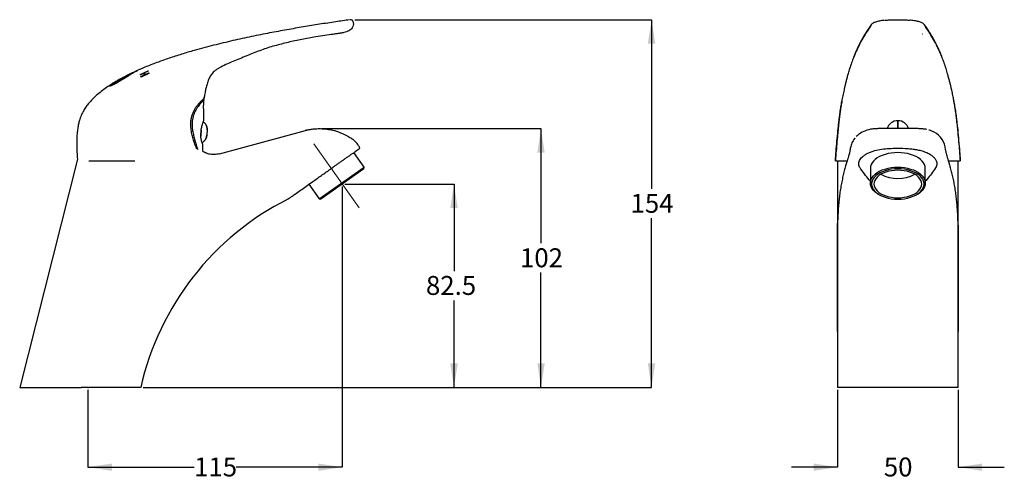
# Model space of a CAD drawing. Units: millimetres. Extents: x 254 to 1285, y 245 to 730.
import ezdxf

# ---------------------------------------------------------------- set-up
doc = ezdxf.new("R2010")
doc.units = ezdxf.units.MM
doc.header["$LTSCALE"] = 5
doc.header["$PDSIZE"] = -1
doc.linetypes.add('CENTERX2', pattern=[20.32, 12.7, -2.54, 2.54, -2.54])
doc.layers.add('DIMENSIONS', color=7, linetype='Continuous')
doc.styles.add('SLDTEXTSTYLE0', font='TXT', dxfattribs={"width": 0.7})
doc.dimstyles.new('SLDDIMSTYLE0', dxfattribs={"dimtxt": 25.188333, "dimasz": 13.433778, "dimexe": 0, "dimexo": 0.0625, "dimgap": 6.297083, "dimtad": 0, "dimtih": 1, "dimtoh": 1, "dimdec": 0, "dimlfac": 0.4, "dimrnd": 1e-09, "dimzin": 12, "dimdsep": 46, "dimtxsty": 'SLDTEXTSTYLE0', "dimsah": 1, "dimcen": 0.09, "dimadec": 0, "dimazin": 3, "dimtfac": 1, "dimtdec": 0, "dimtmove": 0, "dimatfit": 0, "dimfxl": 0, "dimfrac": 2, "dimtolj": 1, "dimtzin": 12, "dimarcsym": 0})
doc.dimstyles.new('SLDDIMSTYLE1', dxfattribs={"dimtxt": 25.188333, "dimasz": 13.433778, "dimexe": 0, "dimexo": 0.0625, "dimgap": 6.297083, "dimtad": 0, "dimtih": 1, "dimtoh": 1, "dimdec": 1, "dimlfac": 0.4, "dimrnd": 1e-09, "dimzin": 12, "dimdsep": 46, "dimtxsty": 'SLDTEXTSTYLE0', "dimsah": 1, "dimcen": 0.09, "dimadec": 0, "dimazin": 3, "dimtfac": 1, "dimtdec": 1, "dimtofl": 0, "dimtmove": 0, "dimatfit": 3, "dimfxl": 0, "dimfrac": 2, "dimtolj": 1, "dimtzin": 12, "dimarcsym": 0})
doc.dimstyles.new('SLDDIMSTYLE2', dxfattribs={"dimtxt": 25.188333, "dimasz": 13.433778, "dimexe": 0, "dimexo": 0.0625, "dimgap": 6.297083, "dimtad": 0, "dimtih": 1, "dimtoh": 1, "dimdec": 0, "dimlfac": 0.4, "dimrnd": 1e-09, "dimzin": 12, "dimdsep": 46, "dimtxsty": 'SLDTEXTSTYLE0', "dimsah": 1, "dimcen": 0.09, "dimadec": 0, "dimazin": 3, "dimtfac": 1, "dimtdec": 0, "dimtofl": 0, "dimtmove": 0, "dimatfit": 3, "dimfxl": 0, "dimfrac": 2, "dimtolj": 1, "dimtzin": 12, "dimarcsym": 0})

# ---------------------------------------------------------------- blocks, each defined once
blk = doc.blocks.new('_D')
at = {"layer": 'DIMENSIONS', "color": 7}
for p, q in [((1110.8, 342.3), (1110.8, 261.2)), ((1237, 342.3), (1237, 261.2)), ((1110.8, 261.2), (1062.4, 261.2)), ((1237, 261.2), (1285.4, 261.2))]:
    blk.add_line(p, q, dxfattribs=at)
for points in [[(1110.8, 261.2), (1085.6, 265), (1085.6, 257.3)], [(1237, 261.2), (1262.2, 257.3), (1262.2, 265)]]:
    blk.add_solid(points, dxfattribs=at)
at = {"layer": 'DIMENSIONS', "color": 7, "insert": (1159.2, 271.3), "char_height": 19.84, "attachment_point": 1, "style": 'SLDTEXTSTYLE0'}
blk.add_mtext('50', dxfattribs=at)
blk = doc.blocks.new('_D_1')
at = {"layer": 'DIMENSIONS', "color": 7}
for p, q in [((594.5, 558), (709, 558)), ((709, 558), (709, 466.8)), ((709, 344.8), (709, 436)), ((383.4, 344.8), (709, 344.8))]:
    blk.add_line(p, q, dxfattribs=at)
for points in [[(709, 558), (705.1, 532.8), (712.9, 532.8)], [(709, 344.8), (712.9, 370), (705.1, 370)]]:
    blk.add_solid(points, dxfattribs=at)
at = {"layer": 'DIMENSIONS', "color": 7, "insert": (679.6, 461.6), "char_height": 19.84, "attachment_point": 1, "style": 'SLDTEXTSTYLE0'}
blk.add_mtext('82.5', dxfattribs=at)
blk = doc.blocks.new('_D_2')
at = {"layer": 'DIMENSIONS', "color": 7}
for p, q in [((570.6, 616.1), (800.1, 616.1)), ((800.1, 616.1), (800.1, 495.9)), ((800.1, 344.8), (800.1, 465.1)), ((383.4, 344.8), (800.1, 344.8))]:
    blk.add_line(p, q, dxfattribs=at)
for points in [[(800.1, 616.1), (796.3, 590.9), (804, 590.9)], [(800.1, 344.8), (804, 370), (796.3, 370)]]:
    blk.add_solid(points, dxfattribs=at)
at = {"layer": 'DIMENSIONS', "color": 7, "insert": (778.1, 490.6), "char_height": 19.84, "attachment_point": 1, "style": 'SLDTEXTSTYLE0'}
blk.add_mtext('102', dxfattribs=at)
blk = doc.blocks.new('_D_3')
at = {"layer": 'DIMENSIONS', "color": 7}
for p, q in [((605.2, 730.3), (915.9, 730.3)), ((915.9, 730.3), (915.9, 553)), ((915.9, 344.8), (915.9, 522.2)), ((383.4, 344.8), (915.9, 344.8))]:
    blk.add_line(p, q, dxfattribs=at)
for points in [[(915.9, 730.3), (912, 705.1), (919.8, 705.1)], [(915.9, 344.8), (919.8, 370), (912, 370)]]:
    blk.add_solid(points, dxfattribs=at)
at = {"layer": 'DIMENSIONS', "color": 7, "insert": (893.9, 547.7), "char_height": 19.84, "attachment_point": 1, "style": 'SLDTEXTSTYLE0'}
blk.add_mtext('154', dxfattribs=at)
blk = doc.blocks.new('_D_4')
at = {"layer": 'DIMENSIONS', "color": 7}
for p, q in [((592, 555.5), (592, 261.2)), ((325.4, 342.3), (325.4, 261.2)), ((325.4, 261.2), (436.7, 261.2)), ((592, 261.2), (480.8, 261.2))]:
    blk.add_line(p, q, dxfattribs=at)
for points in [[(325.4, 261.2), (350.6, 257.3), (350.6, 265)], [(592, 261.2), (566.8, 265), (566.8, 257.3)]]:
    blk.add_solid(points, dxfattribs=at)
at = {"layer": 'DIMENSIONS', "color": 7, "insert": (436.7, 271.3), "char_height": 19.84, "attachment_point": 1, "style": 'SLDTEXTSTYLE0'}
blk.add_mtext('115', dxfattribs=at)

msp = doc.modelspace()

# ---------------------------------------------------------------- linework, layer by layer
at = {"color": 7, "linetype": 'Continuous', "lineweight": 25}
for p, q in [((576.83, 725.89), (576.83, 725.89)), ((603.23, 728.16), (603.09, 728.57)), ((1199.57, 715), (1199.43, 715)), ((361.83, 669.27), (364.94, 670.82)), ((364.94, 670.79), (361.83, 669.24)), ((364.63, 670.4), (363.44, 669.82)), ((365.74, 670.94), (364.63, 670.4)), ((364.94, 670.82), (365.16, 670.92)), ((365.16, 670.9), (364.94, 670.79)), ((364.94, 670.82), (364.94, 670.79)), ((365.1, 671.04), (365.52, 671.27)), ((365.16, 670.92), (365.21, 670.97)), ((365.21, 670.94), (365.16, 670.9)), ((365.16, 670.92), (365.16, 670.9)), ((365.21, 670.97), (365.31, 671.05)), ((365.31, 671.02), (365.21, 670.94)), ((365.21, 670.97), (365.21, 670.94)), ((365.31, 671.05), (365.42, 671.13)), ((365.42, 671.11), (365.31, 671.02)), ((365.31, 671.05), (365.31, 671.02)), ((365.35, 670.31), (366.08, 670.66)), ((366.08, 670.64), (365.35, 670.28)), ((365.42, 671.13), (365.5, 671.2)), ((365.5, 671.18), (365.42, 671.11)), ((365.42, 671.13), (365.42, 671.11)), ((365.5, 671.2), (365.56, 671.25)), ((365.56, 671.23), (365.5, 671.18)), ((365.5, 671.2), (365.5, 671.18)), ((365.52, 671.27), (365.76, 671.39)), ((365.55, 671.38), (365.8, 671.51)), ((365.59, 671.4), (365.56, 671.38)), ((365.56, 671.36), (365.59, 671.37)), ((365.56, 671.25), (365.6, 671.3)), ((365.6, 671.27), (365.56, 671.23)), ((365.56, 671.25), (365.56, 671.23)), ((365.63, 671.41), (365.59, 671.4)), ((365.59, 671.37), (365.63, 671.39)), ((365.6, 671.3), (365.66, 671.35)), ((365.66, 671.32), (365.6, 671.27)), ((365.6, 671.3), (365.6, 671.27)), ((365.67, 671.43), (365.63, 671.41)), ((365.63, 671.39), (365.67, 671.4)), ((365.66, 671.35), (365.67, 671.37)), ((365.67, 671.35), (365.66, 671.32)), ((365.66, 671.35), (365.66, 671.32)), ((365.67, 671.42), (365.67, 671.43)), ((365.71, 671.43), (365.67, 671.42)), ((365.67, 671.37), (365.7, 671.4)), ((365.67, 671.4), (365.67, 671.4)), ((365.7, 671.38), (365.67, 671.35)), ((365.67, 671.37), (365.67, 671.35)), ((365.69, 671.41), (365.71, 671.43)), ((365.7, 671.4), (365.69, 671.41)), ((365.71, 671.41), (365.69, 671.39)), ((365.7, 671.4), (365.7, 671.38)), ((365.71, 671.43), (365.71, 671.41)), ((366.86, 671.49), (365.74, 670.94)), ((365.8, 671.51), (366.9, 672.06)), ((366.9, 672.03), (365.8, 671.48)), ((365.8, 671.51), (365.8, 671.48)), ((366.08, 670.66), (366.78, 671)), ((366.78, 670.97), (366.08, 670.64)), ((366.08, 670.66), (366.08, 670.64)), ((366.78, 671), (367.49, 671.34)), ((367.49, 671.32), (366.78, 670.97)), ((366.78, 671), (366.78, 670.97)), ((367.93, 672), (366.86, 671.49)), ((366.9, 672.06), (367.95, 672.57)), ((367.95, 672.55), (366.9, 672.03)), ((366.9, 672.06), (366.9, 672.03)), ((367.49, 671.34), (368.18, 671.68)), ((368.18, 671.66), (367.49, 671.32)), ((367.49, 671.34), (367.49, 671.32)), ((368.93, 672.48), (367.93, 672)), ((367.95, 672.57), (368.94, 673.05)), ((368.94, 673.02), (367.95, 672.55)), ((367.95, 672.57), (367.95, 672.55)), ((368.18, 671.68), (368.85, 672.01)), ((368.85, 671.99), (368.18, 671.66)), ((368.18, 671.68), (368.18, 671.66)), ((368.85, 672.01), (369.53, 672.34)), ((369.53, 672.31), (368.85, 671.99)), ((368.85, 672.01), (368.85, 671.99)), ((368.86, 673.01), (369.92, 673.54)), ((369.84, 672.93), (368.93, 672.48)), ((368.94, 673.05), (369.84, 673.47)), ((369.84, 673.44), (368.94, 673.02)), ((368.94, 673.05), (368.94, 673.02)), ((369.53, 672.34), (369.83, 672.49)), ((369.83, 672.46), (369.53, 672.31)), ((369.53, 672.34), (369.53, 672.31)), ((369.84, 673.47), (370.68, 673.85)), ((370.68, 673.82), (369.84, 673.44)), ((369.84, 673.47), (369.84, 673.44)), ((370.69, 673.34), (369.84, 672.93)), ((369.92, 673.54), (370.95, 674.05)), ((371.88, 674.46), (370.52, 673.78)), ((370.68, 673.85), (371.43, 674.18)), ((370.68, 673.85), (370.68, 673.82)), ((371.45, 673.71), (370.69, 673.34)), ((370.95, 674.05), (371.92, 674.52)), ((371.43, 674.18), (372.08, 674.45)), ((372.08, 674.42), (371.43, 674.15)), ((371.43, 674.18), (371.43, 674.15)), ((372.1, 674.04), (371.45, 673.71)), ((371.92, 674.52), (372.87, 674.96)), ((372.08, 674.45), (372.63, 674.66)), ((372.63, 674.64), (372.08, 674.42)), ((372.08, 674.45), (372.08, 674.42)), ((372.6, 674.3), (372.1, 674.04)), ((373.1, 674.57), (372.6, 674.3)), ((372.63, 674.66), (373.06, 674.82)), ((373.06, 674.8), (372.63, 674.64)), ((372.63, 674.66), (372.63, 674.64)), ((372.87, 674.96), (373.73, 675.35)), ((373.06, 674.82), (373.39, 674.93)), ((373.39, 674.9), (373.06, 674.8)), ((373.06, 674.82), (373.06, 674.8)), ((373.41, 674.75), (373.1, 674.57)), ((373.39, 674.93), (373.59, 674.98)), ((373.59, 674.95), (373.39, 674.9)), ((373.39, 674.93), (373.39, 674.9)), ((373.6, 674.89), (373.41, 674.75)), ((373.59, 674.98), (373.66, 674.96)), ((373.59, 674.98), (373.59, 674.95)), ((373.66, 674.93), (373.59, 674.95)), ((373.66, 674.96), (373.6, 674.89)), ((373.73, 675.35), (374.54, 675.7)), ((373.87, 675.42), (373.92, 675.44)), ((373.92, 675.44), (374.01, 675.49)), ((374.01, 675.49), (374.08, 675.52)), ((374.08, 675.52), (374.17, 675.57)), ((374.17, 675.57), (374.23, 675.6)), ((374.17, 675.57), (374.17, 675.54)), ((374.23, 675.6), (374.33, 675.64)), ((374.23, 675.6), (374.23, 675.57)), ((374.33, 675.64), (374.33, 675.62)), ((374.35, 675.65), (374.35, 675.62)), ((374.6, 675.76), (374.39, 675.67)), ((374.39, 675.67), (374.39, 675.64)), ((374.54, 675.7), (375.25, 676)), ((374.9, 675.9), (374.6, 675.76)), ((374.6, 675.76), (374.6, 675.74)), ((375.25, 676.05), (374.9, 675.9)), ((374.9, 675.9), (374.9, 675.87)), ((375.25, 676), (375.88, 676.25)), ((375.63, 676.22), (375.25, 676.05)), ((375.25, 676.05), (375.25, 676.03)), ((376.02, 676.38), (375.63, 676.22)), ((376.02, 676.35), (375.63, 676.19)), ((375.63, 676.22), (375.63, 676.19)), ((375.88, 676.25), (376.43, 676.45)), ((376.37, 676.52), (376.02, 676.38)), ((376.37, 676.5), (376.02, 676.35)), ((376.02, 676.38), (376.02, 676.35)), ((376.65, 676.64), (376.37, 676.52)), ((376.37, 676.52), (376.37, 676.5)), ((376.43, 676.45), (376.76, 676.56)), ((377.38, 676.96), (376.65, 676.64)), ((376.86, 676.72), (376.65, 676.64)), ((376.65, 676.64), (376.65, 676.62)), ((376.76, 676.56), (377.22, 676.81)), ((377.1, 676.81), (376.86, 676.72)), ((376.86, 676.72), (376.86, 676.7)), ((377.33, 676.9), (377.1, 676.81)), ((377.1, 676.81), (377.1, 676.79)), ((377.22, 676.81), (377.48, 676.95)), ((377.3, 676.99), (377.29, 676.98)), ((377.29, 676.98), (377.3, 676.98)), ((377.33, 677.01), (377.3, 676.99)), ((377.3, 676.98), (377.3, 676.95)), ((377.4, 677.04), (377.33, 677.01)), ((377.48, 676.95), (377.33, 676.9)), ((377.33, 676.9), (377.33, 676.88)), ((377.34, 676.98), (377.34, 676.95)), ((377.44, 677.05), (377.4, 677.04)), ((377.54, 677.09), (377.44, 677.05)), ((377.98, 677.21), (377.54, 677.09)), ((380.35, 672.98), (388.6, 676.67)), ((380.47, 672.58), (380.35, 672.98)), ((380.35, 672.98), (380.43, 672.74)), ((388.68, 676.43), (380.43, 672.74)), ((380.43, 672.74), (380.54, 672.34)), ((383.99, 674.2), (380.47, 672.58)), ((381.02, 670.73), (384.53, 672.38)), ((381.18, 670.19), (381.02, 670.73)), ((381.02, 670.73), (381.1, 670.49)), ((384.61, 672.14), (381.1, 670.49)), ((381.1, 670.49), (381.26, 669.95)), ((389.4, 673.98), (381.18, 670.19)), ((384.53, 672.38), (383.99, 674.2)), ((383.99, 674.2), (384.07, 673.96)), ((384.07, 673.96), (384.61, 672.14)), ((384.53, 672.38), (384.61, 672.14)), ((388.71, 676.28), (384.95, 674.63)), ((384.95, 674.63), (385.49, 672.82)), ((385.49, 672.82), (389.24, 674.5)), ((385.49, 672.82), (385.57, 672.58)), ((389.32, 674.26), (385.57, 672.58)), ((388.6, 676.67), (388.71, 676.28)), ((389.24, 674.5), (389.4, 673.98)), ((347.68, 660.98), (347.36, 660.56)), ((347.68, 661.01), (348.07, 661.25)), ((347.68, 661.01), (347.68, 660.98)), ((350.46, 662.78), (348.07, 661.24)), ((348.07, 661.25), (348.82, 661.7)), ((348.82, 661.68), (348.07, 661.22)), ((348.07, 661.25), (348.07, 661.22)), ((348.82, 661.7), (349.66, 662.19)), ((349.66, 662.17), (348.82, 661.68)), ((348.82, 661.7), (348.82, 661.68)), ((349.66, 662.19), (350.63, 662.75)), ((350.63, 662.73), (349.66, 662.17)), ((349.66, 662.19), (349.66, 662.17)), ((349.77, 662.37), (349.7, 662.31)), ((349.92, 662.48), (349.77, 662.37)), ((350.21, 662.67), (349.92, 662.48)), ((350.59, 662.91), (350.21, 662.67)), ((351.09, 663.22), (350.59, 662.91)), ((350.63, 662.75), (351.7, 663.35)), ((351.7, 663.33), (350.63, 662.73)), ((350.63, 662.75), (350.63, 662.73)), ((351.67, 663.57), (351.09, 663.22)), ((352.32, 663.95), (351.67, 663.57)), ((351.7, 663.35), (352.88, 664)), ((352.88, 663.97), (351.7, 663.33)), ((351.7, 663.35), (351.7, 663.33)), ((353.07, 664.38), (352.32, 663.95)), ((352.88, 664), (354.14, 664.68)), ((354.14, 664.65), (352.88, 663.97)), ((352.88, 664), (352.88, 663.97)), ((353.89, 664.85), (353.07, 664.38)), ((354.76, 665.33), (353.89, 664.85)), ((354.14, 664.68), (355.56, 665.42)), ((355.56, 665.4), (354.14, 664.65)), ((354.14, 664.68), (354.14, 664.65)), ((354.42, 665.16), (354.88, 665.43)), ((355.69, 665.83), (354.76, 665.33)), ((354.88, 665.43), (355.35, 665.71)), ((355.35, 665.71), (355.82, 665.99)), ((355.35, 665.71), (355.35, 665.69)), ((355.56, 665.42), (357.02, 666.18)), ((357.02, 666.15), (355.56, 665.4)), ((355.56, 665.42), (355.56, 665.4)), ((356.67, 666.36), (355.69, 665.83)), ((355.82, 665.99), (356.3, 666.27)), ((355.82, 665.99), (355.82, 665.96)), ((356.3, 666.27), (356.8, 666.56)), ((356.3, 666.27), (356.3, 666.24)), ((357.72, 666.91), (356.67, 666.36)), ((356.8, 666.56), (357.29, 666.85)), ((356.8, 666.56), (356.8, 666.54)), ((357.02, 666.18), (357.78, 666.57)), ((357.78, 666.54), (357.02, 666.15)), ((357.02, 666.18), (357.02, 666.15)), ((357.29, 666.85), (357.53, 666.98)), ((357.29, 666.85), (357.29, 666.82)), ((357.53, 666.98), (357.53, 666.97)), ((357.53, 666.98), (357.53, 666.96)), ((357.53, 666.97), (357.53, 666.95)), ((358.81, 667.48), (357.72, 666.91)), ((357.78, 666.57), (358.54, 666.95)), ((358.54, 666.93), (357.78, 666.54)), ((357.78, 666.57), (357.78, 666.54)), ((358.54, 666.95), (359.31, 667.34)), ((359.31, 667.31), (358.54, 666.93)), ((358.54, 666.95), (358.54, 666.93)), ((359.94, 668.06), (358.81, 667.48)), ((359.31, 667.34), (360.09, 667.73)), ((360.09, 667.7), (359.31, 667.31)), ((359.31, 667.34), (359.31, 667.31)), ((361.1, 668.65), (359.94, 668.06)), ((360.09, 667.73), (360.86, 668.11)), ((360.86, 668.08), (360.09, 667.7)), ((360.09, 667.73), (360.09, 667.7)), ((360.86, 668.11), (361.61, 668.48)), ((361.61, 668.45), (360.86, 668.08)), ((360.86, 668.11), (360.86, 668.08)), ((362.29, 669.25), (361.1, 668.65)), ((361.61, 668.48), (362.38, 668.86)), ((362.38, 668.83), (361.61, 668.45)), ((361.61, 668.48), (361.61, 668.45)), ((361.68, 669.3), (361.81, 669.4)), ((361.68, 669.2), (361.83, 669.27)), ((361.83, 669.24), (361.68, 669.17)), ((361.72, 669.22), (361.68, 669.2)), ((361.68, 669.17), (361.72, 669.2)), ((361.68, 669.2), (361.68, 669.17)), ((361.9, 669.37), (361.72, 669.22)), ((361.78, 669.24), (361.9, 669.34)), ((361.81, 669.4), (361.95, 669.48)), ((361.83, 669.27), (361.83, 669.24)), ((362.06, 669.48), (361.9, 669.37)), ((361.9, 669.34), (362.06, 669.46)), ((361.95, 669.48), (362.04, 669.54)), ((362.04, 669.54), (362.11, 669.58)), ((362.13, 669.55), (362.06, 669.48)), ((362.06, 669.46), (362.13, 669.52)), ((362.11, 669.58), (362.16, 669.6)), ((362.16, 669.58), (362.11, 669.56)), ((362.17, 669.6), (362.13, 669.55)), ((362.13, 669.52), (362.17, 669.57)), ((362.16, 669.6), (362.17, 669.6)), ((362.17, 669.57), (362.16, 669.58)), ((363.44, 669.82), (362.29, 669.25)), ((362.38, 668.86), (363.13, 669.23)), ((363.13, 669.2), (362.38, 668.83)), ((362.38, 668.86), (362.38, 668.83)), ((363.13, 669.23), (363.87, 669.58)), ((363.87, 669.56), (363.13, 669.2)), ((363.13, 669.23), (363.13, 669.2)), ((363.87, 669.58), (364.62, 669.96)), ((364.62, 669.93), (363.87, 669.56)), ((363.87, 669.58), (363.87, 669.56)), ((364.62, 669.96), (365.35, 670.31)), ((365.35, 670.28), (364.62, 669.93)), ((364.62, 669.96), (364.62, 669.93)), ((365.35, 670.31), (365.35, 670.28)), ((446.94, 647.16), (446.77, 647.37)), ((447.09, 647.03), (446.94, 647.16)), ((447.38, 649.1), (447.29, 648.4)), ((443.76, 607.85), (444.14, 615.08)), ((450.38, 614.76), (450.11, 609.56)), ((463.36, 589.67), (553.48, 614.22)), ((553.48, 614.22), (554.39, 614.46)), ((554.43, 614.47), (554.39, 614.46)), ((1192.52, 616.07), (1155.29, 616.07)), ((614.76, 575.65), (603.93, 590.95)), ((1173.31, 595.58), (1174.46, 595.58)), ((314.48, 584.24), (254.06, 344.85)), ((326.65, 582.35), (374.68, 582.35)), ((1108.5, 582.35), (1120.82, 582.35)), ((1110.81, 582.35), (1110.8, 344.85)), ((1226.95, 582.35), (1239.28, 582.35)), ((1236.97, 344.85), (1236.96, 582.35)), ((567.84, 542.42), (614.76, 575.65)), ((614.47, 573.91), (569.58, 542.13)), ((614.47, 573.91), (614.76, 575.65)), ((1145.14, 574.34), (1145.14, 559.04)), ((1202.64, 559.04), (1202.64, 574.34)), ((557, 557.73), (567.84, 542.42)), ((1153.58, 547.27), (1154.47, 546.77)), ((1193.31, 546.77), (1194.19, 547.27)), ((567.84, 542.42), (569.58, 542.13)), ((1110.81, 403.48), (1110.81, 505.28)), ((1110.81, 495.74), (1110.81, 498.33)), ((1110.81, 447.22), (1110.81, 495.74)), ((1236.96, 505.28), (1236.96, 403.48)), ((1110.81, 403.56), (1110.81, 447.22)), ((254.06, 344.85), (318.37, 344.85)), ((325.41, 344.85), (318.38, 344.85)), ((325.41, 344.85), (326.09, 344.85)), ((1111.13, 344.85), (1110.81, 344.85)), ((1174.46, 344.85), (1173.31, 344.85)), ((1236.96, 344.85), (1236.64, 344.85))]:
    msp.add_line(p, q, dxfattribs=at)
at = {"color": 7, "linetype": 'Continuous', "lineweight": 18}
msp.add_line((600.36, 730.27), (602.66, 730.27), dxfattribs=at)
at = {"color": 7, "linetype": 'CENTERX2', "lineweight": 18, "ltscale": 2.5}
msp.add_line((609.65, 533.12), (562.12, 600.25), dxfattribs=at)
at = {"color": 7, "linetype": 'Continuous', "lineweight": 25, "flags": 128}
for points in [[(365.55, 671.38), (365.55, 671.38), (365.56, 671.38)], [(365.55, 671.35), (365.55, 671.36), (365.56, 671.36)], [(374.39, 675.67), (374.37, 675.66), (374.35, 675.65)], [(1173.89, 590.95), (1170.42, 590.83), (1167.01, 590.47), (1163.69, 589.87), (1160.53, 589.05), (1157.56, 588.01), (1154.82, 586.77), (1152.37, 585.36), (1150.23, 583.78), (1148.43, 582.06), (1147.01, 580.23), (1145.97, 578.32), (1145.35, 576.34), (1145.14, 574.34)], [(1202.64, 574.34), (1202.43, 576.34), (1201.8, 578.32), (1200.77, 580.23), (1199.34, 582.06), (1197.55, 583.78), (1195.41, 585.36), (1192.95, 586.77), (1190.22, 588.01), (1187.25, 589.05), (1184.08, 589.87), (1180.77, 590.47), (1177.35, 590.83), (1173.89, 590.95)], [(1153.58, 547.27), (1152.37, 548.02), (1150.23, 549.6), (1148.43, 551.32), (1147.01, 553.15), (1145.97, 555.06), (1145.35, 557.03), (1145.14, 559.04), (1145.35, 561.04), (1145.97, 563.01), (1147.01, 564.93), (1148.43, 566.76), (1150.23, 568.47), (1152.37, 570.05), (1154.82, 571.47), (1157.56, 572.71), (1160.53, 573.75), (1163.69, 574.57), (1167.01, 575.17), (1170.42, 575.53), (1173.89, 575.65)], [(1173.89, 573.91), (1170.44, 573.78), (1167.05, 573.41), (1163.76, 572.79), (1160.64, 571.94), (1157.72, 570.87), (1155.06, 569.6), (1152.7, 568.15), (1150.67, 566.53), (1149, 564.78), (1147.73, 562.93), (1146.87, 560.99), (1146.44, 559.01), (1146.44, 557.02), (1146.87, 555.04), (1147.73, 553.11), (1149, 551.25), (1150.67, 549.5), (1152.7, 547.89), (1155.06, 546.43), (1157.72, 545.16), (1160.64, 544.09), (1163.76, 543.24), (1167.05, 542.62), (1170.44, 542.25), (1173.89, 542.13), (1177.33, 542.25), (1180.73, 542.62), (1184.01, 543.24), (1187.14, 544.09), (1190.05, 545.16), (1192.71, 546.43), (1195.08, 547.89), (1197.11, 549.5), (1198.77, 551.25), (1200.04, 553.11), (1200.9, 555.04), (1201.33, 557.02), (1201.33, 559.01), (1200.9, 560.99), (1200.04, 562.93), (1198.77, 564.78), (1197.11, 566.53), (1195.08, 568.15), (1192.71, 569.6), (1190.05, 570.87), (1187.14, 571.94), (1184.01, 572.79), (1180.73, 573.41), (1177.33, 573.78), (1173.89, 573.91)], [(1173.89, 572.46), (1170.62, 572.34), (1167.42, 571.97), (1164.32, 571.36), (1161.39, 570.53), (1158.67, 569.48), (1156.21, 568.23), (1154.05, 566.81), (1152.24, 565.24), (1150.79, 563.55), (1149.74, 561.76), (1149.1, 559.9), (1148.89, 558.02), (1149.1, 556.13), (1149.74, 554.28), (1150.79, 552.49), (1152.24, 550.79), (1154.05, 549.22), (1156.21, 547.8), (1158.67, 546.56), (1161.39, 545.51), (1164.32, 544.67), (1167.42, 544.06), (1170.62, 543.69), (1173.89, 543.57), (1177.15, 543.69), (1180.36, 544.06), (1183.45, 544.67), (1186.39, 545.51), (1189.11, 546.56), (1191.57, 547.8), (1193.72, 549.22), (1195.54, 550.79), (1196.98, 552.49), (1198.04, 554.28), (1198.67, 556.13), (1198.89, 558.02), (1198.67, 559.9), (1198.04, 561.76), (1196.98, 563.55), (1195.54, 565.24), (1193.72, 566.81), (1191.57, 568.23), (1189.11, 569.48), (1186.39, 570.53), (1183.45, 571.36), (1180.36, 571.97), (1177.15, 572.34), (1173.89, 572.46)], [(1173.89, 575.65), (1177.35, 575.53), (1180.77, 575.17), (1184.08, 574.57), (1187.25, 573.75), (1190.22, 572.71), (1192.95, 571.47), (1195.41, 570.05), (1197.55, 568.47), (1199.34, 566.76), (1200.77, 564.93), (1201.8, 563.01), (1202.43, 561.04), (1202.64, 559.04), (1202.43, 557.03), (1201.8, 555.06), (1200.77, 553.15), (1199.34, 551.32), (1197.55, 549.6), (1195.41, 548.02), (1194.19, 547.27)]]:
    msp.add_lwpolyline(points, dxfattribs=at)
at = {"color": 7, "linetype": 'Continuous', "lineweight": 25}
for centre, radius, start, end in [((600.71, 727.8), 2.5, 18.00209, 98.34273), ((451.54, 645.36), 4.94, 158.62929, 177.53287), ((442.81, 649.74), 4.62, 329.12293, 351.98953), ((442.91, 648.97), 4.41, 335.78306, 352.5219), ((1173.88, 612.47), 11.87, 90.03865, 162.33748), ((1173.89, 612.47), 11.87, 17.63183, 89.96944), ((1150.25, 587.07), 28.75, 96.51088, 125.92843), ((1201.51, 592.37), 22.5, 4.5839, 62.4202), ((589.91, 586.45), 22.5, 23.94995, 53.81625), ((1173.89, 601.72), 37.89, 242.1478, 297.8522), ((666.7, 280.48), 292.96, 116.69406, 167.30751), ((1109.5, 403.48), 1.32, 0.00127, 3.55429), ((1238.28, 403.48), 1.32, 176.44571, 179.99873)]:
    msp.add_arc(centre, radius, start, end, dxfattribs=at)
for points, knots in [([(599.59, 730.15), (594.8, 729.47), (584.31, 727.96), (568.17, 725.48), (551.11, 722.72), (533.67, 719.7), (515.6, 716.36), (496.7, 712.58), (477.16, 708.32), (457.09, 703.51), (439.18, 698.73), (423.64, 694.14), (410.57, 689.94), (397.76, 685.39), (387.48, 681.45), (381.59, 678.82), (379.78, 678.01)], [0, 0, 0, 0, 0.0641267, 0.1403624, 0.2161772, 0.2930014, 0.3747643, 0.4595623, 0.5481982, 0.6397038, 0.7328332, 0.7936494, 0.85433, 0.9145015, 0.9737683, 1, 1, 1, 1]), ([(603.29, 727.9), (603.29, 727.91), (603.28, 727.96), (603.31, 727.81), (603.43, 727.25), (603.58, 726.15), (603.53, 724), (602.69, 721.84), (600.99, 720), (599.02, 718.7), (596.52, 717.64), (593.63, 716.79), (590.37, 716.12), (586.79, 715.58), (583.42, 715.15), (581.26, 714.86), (580.42, 714.75)], [0, 0, 0, 0, 0.0075076, 0.0306229, 0.0391956, 0.1056798, 0.172381, 0.288695, 0.3687234, 0.4627399, 0.5568061, 0.6507612, 0.7447161, 0.8412094, 0.9377055, 1, 1, 1, 1]), ([(1145.48, 723.61), (1145.31, 723.36), (1143.86, 721.34), (1141.14, 717.35), (1137.26, 711.06), (1133.97, 705.04), (1131.29, 699.54), (1129.37, 695.28), (1128.11, 692.14), (1127.52, 690.69)], [0, 0, 0, 0, 0.0306697, 0.24891, 0.4672696, 0.6864035, 0.7962118, 0.9060144, 1, 1, 1, 1]), ([(1145.9, 724.89), (1145.08, 723.72), (1143.4, 721.35), (1140.87, 717.46), (1138.43, 713.44), (1136.18, 709.5), (1134.14, 705.68), (1132.27, 701.9), (1130.51, 698.06), (1128.98, 694.5), (1128.03, 692.07), (1127.63, 691.06)], [0, 0, 0, 0, 0.1396859, 0.2855837, 0.424196, 0.5468054, 0.6557666, 0.7559771, 0.8495128, 0.9377824, 1, 1, 1, 1]), ([(1159.53, 729.6), (1158.71, 729.5), (1156.99, 729.3), (1154.63, 728.9), (1152.42, 728.41), (1150.47, 727.84), (1148.77, 727.17), (1147.43, 726.45), (1146.49, 725.62), (1145.95, 725.04), (1145.81, 724.67), (1145.8, 724.64)], [0, 0, 0, 0, 0.1203156, 0.251332, 0.3849377, 0.5203523, 0.6579273, 0.8038999, 0.9101567, 0.9947025, 1, 1, 1, 1]), ([(1160.09, 729.63), (1161.36, 729.75), (1163.93, 729.99), (1168.59, 730.21), (1173.41, 730.3), (1178.22, 730.24), (1182.39, 730.06), (1185.16, 729.9), (1186.37, 729.76), (1186.39, 729.75)], [0, 0, 0, 0, 0.1580753, 0.3207864, 0.5269854, 0.6819987, 0.8415755, 0.9972325, 1, 1, 1, 1]), ([(1201.51, 725.33), (1201.31, 725.55), (1200.84, 726.08), (1199.83, 726.73), (1198.49, 727.4), (1196.75, 728.02), (1194.71, 728.57), (1192.37, 729.04), (1189.79, 729.43), (1187.94, 729.66), (1186.92, 729.74), (1186.87, 729.75)], [0, 0, 0, 0, 0.07493395, 0.1824703, 0.31874061, 0.45048347, 0.5894607, 0.72735971, 0.86142296, 0.99301611, 1, 1, 1, 1]), ([(1220.11, 691.15), (1219.71, 692.18), (1218.74, 694.64), (1217.19, 698.23), (1215.42, 702.07), (1213.56, 705.81), (1211.58, 709.54), (1209.42, 713.31), (1207.07, 717.2), (1204.51, 721.12), (1202.68, 723.8), (1201.72, 725.12), (1201.65, 725.2)], [0, 0, 0, 0, 0.0631308, 0.1515104, 0.2444121, 0.3430654, 0.4490176, 0.5646815, 0.6944956, 0.8362991, 0.9893233, 1, 1, 1, 1]), ([(1220.22, 690.78), (1219.61, 692.28), (1218.31, 695.51), (1216.34, 699.86), (1213.6, 705.44), (1210.24, 711.54), (1206.27, 717.91), (1203.57, 721.83), (1202.18, 723.76), (1202.08, 723.9)], [0, 0, 0, 0, 0.0970641, 0.2079439, 0.3188298, 0.5411641, 0.7620593, 0.9831028, 1, 1, 1, 1]), ([(580.43, 714.75), (574.33, 713.83), (563.42, 712.19), (547.77, 709.32), (538.27, 707.2), (533.52, 706.14)], [0, 0, 0, 0, 0.3878738, 0.6938202, 1, 1, 1, 1]), ([(533.52, 706.14), (528.8, 704.94), (519.33, 702.53), (505.42, 697.97), (493.92, 693.28), (484.51, 689.3), (477.19, 686.38), (470.02, 683.27), (464.34, 680.49), (460.18, 678), (457.77, 676.16), (455.86, 674.25), (454.29, 672.26), (453, 670.03), (451.55, 666.78), (450.19, 662.73), (449.04, 658.12), (448.24, 654.18), (447.65, 650.96), (447.47, 649.72), (447.38, 649.1)], [0, 0, 0, 0, 0.1172895, 0.2346671, 0.35189, 0.4154986, 0.4794482, 0.5436482, 0.6075998, 0.6341362, 0.6605739, 0.679973, 0.6993689, 0.724693, 0.7500929, 0.8031576, 0.8564182, 0.9095067, 0.9548117, 1, 1, 1, 1]), ([(1127.52, 690.69), (1127.46, 690.54), (1126.75, 688.81), (1125.36, 684.94), (1123.55, 679.65), (1122.39, 675.58), (1121.92, 673.93)], [0, 0, 0, 0, 0.0340543, 0.3836062, 0.7493957, 1, 1, 1, 1]), ([(1226.03, 673.35), (1225.48, 675.27), (1224.22, 679.66), (1222.33, 685.2), (1220.94, 689.03), (1220.26, 690.68), (1220.22, 690.78)], [0, 0, 0, 0, 0.2814183, 0.6428744, 0.9797927, 1, 1, 1, 1]), ([(369.83, 672.49), (368.98, 671.96), (367.3, 670.93), (364.6, 669.25), (362.01, 667.64), (359.57, 666.16), (357.28, 664.81), (355, 663.52), (353.57, 662.79), (352.87, 662.43)], [0, 0, 0, 0, 0.1716425, 0.3362669, 0.4978935, 0.6271341, 0.7488451, 0.8770278, 1, 1, 1, 1]), ([(365.14, 671.1), (364.17, 670.65), (363.14, 670.17), (362.16, 669.6), (362.09, 669.56)], [0, 0, 0, 0, 0.93567217, 1, 1, 1, 1]), ([(374.35, 675.65), (374.35, 675.65), (374.34, 675.64), (374.34, 675.64), (374.33, 675.64)], [0, 0, 0, 0, 0.56, 1, 1, 1, 1]), ([(380.97, 678.54), (380.83, 678.5), (380.19, 678.32), (378.94, 677.7), (377.98, 677.21)], [0, 0, 0, 0, 0.2240023, 1, 1, 1, 1]), ([(1121.9, 673.93), (1121.68, 673.19), (1121.08, 671.12), (1120.17, 667.73), (1119.2, 663.98), (1118.34, 660.42), (1117.34, 656.07), (1116.24, 650.9), (1115.11, 645), (1114.21, 639.81), (1113.46, 635.05), (1112.78, 630.21), (1112.05, 624.43), (1111.28, 617.61), (1110.51, 609.85), (1109.75, 601.29), (1108.99, 592.03), (1108.51, 585.66), (1108.26, 582.35)], [0, 0, 0, 0, 0.0347616, 0.0974838, 0.1505384, 0.1996637, 0.247562, 0.324931, 0.3944473, 0.4536908, 0.496397, 0.5443237, 0.5994498, 0.6644979, 0.7379419, 0.8181968, 0.9055971, 1, 1, 1, 1]), ([(1239.51, 582.35), (1239.26, 585.78), (1238.75, 592.53), (1237.92, 602.59), (1237.09, 611.66), (1236.26, 619.76), (1235.53, 626.1), (1234.84, 631.33), (1234.28, 635.28), (1233.74, 638.7), (1233.28, 641.46), (1232.86, 643.83), (1232.47, 646.02), (1232.02, 648.38), (1231.53, 650.86), (1230.97, 653.58), (1230.28, 656.77), (1229.47, 660.27), (1228.56, 664.02), (1227.57, 667.87), (1226.71, 671.05), (1226.19, 672.86), (1226.04, 673.35)], [0, 0, 0, 0, 0.0991306, 0.1944004, 0.2875966, 0.3571477, 0.4254345, 0.4704668, 0.5121104, 0.546454, 0.5792099, 0.6033965, 0.6268102, 0.6543639, 0.6862299, 0.7164113, 0.7556131, 0.8072093, 0.8547574, 0.91062, 0.9755904, 1, 1, 1, 1]), ([(347.66, 660.97), (347.21, 660.69), (344.83, 659.17), (340.81, 656.21), (335.76, 652.16), (331.2, 647.98), (327.44, 644.02), (324.28, 640.13), (321.57, 636.17), (319, 631.36), (317.13, 626.47), (315.82, 621.69), (314.92, 617.16), (314.24, 611.96), (313.83, 605.98), (313.73, 599.07), (313.93, 591.72), (314.3, 586.66), (314.48, 584.24)], [0, 0, 0, 0, 0.0177564, 0.0947908, 0.1670981, 0.2349496, 0.3021293, 0.3498136, 0.4028878, 0.4627826, 0.5322219, 0.5778136, 0.6289983, 0.6870627, 0.753501, 0.8300192, 0.9185427, 1, 1, 1, 1]), ([(352.87, 662.43), (352.28, 662.14), (351.11, 661.57), (349.68, 660.98), (348.6, 660.61), (347.62, 660.38), (347.15, 660.48), (347.51, 660.83), (347.68, 661.01)], [0, 0, 0, 0, 0.12619594, 0.25112637, 0.37603496, 0.50162074, 0.75126204, 1, 1, 1, 1]), ([(361.59, 669.24), (361.29, 669.09), (359.4, 668.16), (357.62, 667.04), (356.12, 666.1)], [0, 0, 0, 0, 0.1594524, 1, 1, 1, 1]), ([(439.66, 594.44), (439.36, 595.14), (438.25, 597.75), (436.72, 602.41), (435.06, 607.98), (433.83, 613.28), (433.22, 618.16), (433.24, 622.46), (433.66, 626.07), (434.48, 629.54), (435.63, 632.81), (437.06, 635.8), (438.73, 638.59), (440.58, 641.1), (442.56, 643.4), (444.44, 645.3), (445.9, 646.62), (446.52, 647.16), (446.77, 647.37)], [0, 0, 0, 0, 0.0384276, 0.1432151, 0.2262652, 0.3093006, 0.3916093, 0.4448315, 0.4980682, 0.55121, 0.6043654, 0.6564907, 0.7086246, 0.7665574, 0.8244912, 0.8900163, 0.955526, 1, 1, 1, 1]), ([(446.6, 645.57), (446.34, 645.33), (446.04, 645.06), (445.2, 644.24), (444.2, 643.24), (442.57, 641.42), (440.86, 639.26), (439.28, 636.92), (437.85, 634.36), (436.64, 631.64), (435.66, 628.69), (434.97, 625.57), (434.61, 622.34), (434.61, 618.39), (435.16, 613.82), (436.21, 608.76), (437.62, 603.36), (439.11, 598.28), (440.3, 595.22), (440.76, 594.03)], [0, 0, 0, 0, 0.0641566, 0.073228, 0.1348508, 0.1964942, 0.2504791, 0.3044597, 0.3524308, 0.4003901, 0.4487783, 0.4971488, 0.5451705, 0.5931713, 0.6727314, 0.752895, 0.8330884, 0.9353137, 1, 1, 1, 1]), ([(446.94, 646.15), (446.95, 646.17), (447, 646.29), (446.78, 645.9), (446.6, 645.57)], [0, 0, 0, 0, 0.1752513, 1, 1, 1, 1]), ([(446.94, 624.78), (446.95, 625.16), (447.07, 627.82), (446.82, 632.78), (446.69, 639.52), (446.88, 643.97), (446.98, 646.14)], [0, 0, 0, 0, 0.0534867, 0.3746326, 0.6953349, 1, 1, 1, 1]), ([(446.98, 646.14), (446.98, 646.28), (446.99, 646.58), (447.06, 646.87), (447.09, 647.03)], [0, 0, 0, 0, 0.4436514, 1, 1, 1, 1]), ([(447.09, 647.03), (447.09, 647.04), (447.12, 647.14), (447.15, 647.3), (447.17, 647.47), (447.18, 647.54), (447.18, 647.55), (447.18, 647.56), (447.18, 647.56), (447.19, 647.57), (447.19, 647.57), (447.19, 647.58), (447.19, 647.58)], [0, 0, 0, 0, 0.0225501, 0.3917432, 0.5826448, 0.6177682, 0.6360068, 0.6519695, 0.6756048, 0.7238451, 0.8743388, 1, 1, 1, 1]), ([(1108.5, 582.35), (1108.51, 582.52), (1108.56, 583.13), (1108.73, 585.53), (1109.17, 591.36), (1109.89, 600.38), (1110.69, 609.48), (1111.41, 616.77), (1112.01, 622.26), (1112.66, 627.73), (1113.41, 633.4), (1114.28, 639.09), (1114.94, 642.88), (1115.29, 644.76), (1115.31, 644.85)], [0, 0, 0, 0, 0.0079118, 0.02891583, 0.1129366, 0.28103341, 0.44994192, 0.53421395, 0.61845358, 0.70525612, 0.79200943, 0.89260041, 0.99503779, 1, 1, 1, 1]), ([(1115.31, 644.85), (1115.28, 644.7), (1115.25, 644.53), (1115.21, 644.33), (1115.17, 644.08), (1114.82, 642.19), (1114.21, 638.63), (1113.4, 633.25), (1112.66, 627.71), (1111.93, 621.56), (1111.22, 614.84), (1110.45, 606.75), (1109.68, 597.78), (1109.04, 589.62), (1108.65, 584.48), (1108.52, 582.6), (1108.5, 582.35)], [0, 0, 0, 0, 0.0084527, 0.0095206, 0.01168345, 0.02241528, 0.1161522, 0.20539152, 0.29499523, 0.38435587, 0.49544097, 0.60661045, 0.75893757, 0.91133458, 0.98825654, 1, 1, 1, 1]), ([(1232.47, 644.85), (1232.48, 644.76), (1232.54, 644.44), (1232.78, 643.16), (1233.33, 640), (1234.17, 634.76), (1235.01, 628.57), (1235.71, 622.74), (1236.49, 615.58), (1237.39, 606.17), (1238.19, 596.61), (1238.8, 588.74), (1239.11, 584.64), (1239.26, 582.52), (1239.28, 582.35)], [0, 0, 0, 0, 0.0049625, 0.0184397, 0.0723715, 0.1804617, 0.2910025, 0.3732941, 0.4556268, 0.6242018, 0.8076799, 0.8998501, 0.9920877, 1, 1, 1, 1]), ([(444.11, 614.64), (444.38, 615.99), (444.92, 618.69), (445.95, 621.98), (446.69, 624.1), (447.05, 625.01), (446.97, 624.8), (446.96, 624.78)], [0, 0, 0, 0, 0.242073, 0.4838229, 0.730789, 0.9716356, 1, 1, 1, 1]), ([(446.36, 623.13), (446.94, 622.71), (448.41, 621.61), (449.87, 618.94), (450.42, 616.44), (450.38, 615.04), (450.38, 614.76)], [0, 0, 0, 0, 0.21891336, 0.56602083, 0.91312846, 1, 1, 1, 1]), ([(450.38, 614.76), (450.38, 615.35), (450.38, 617.05), (449.49, 619.75), (448.03, 622.07), (446.72, 622.9), (446.36, 623.13)], [0, 0, 0, 0, 0.1818961, 0.5227731, 0.8695163, 1, 1, 1, 1]), ([(1173.87, 624.34), (1173.87, 624.21), (1173.87, 623.57), (1173.87, 621.89), (1173.87, 619.11), (1173.87, 617.03), (1173.87, 616.07)], [0, 0, 0, 0, 0.0858956, 0.4056255, 0.7253554, 1, 1, 1, 1]), ([(1173.9, 616.07), (1173.9, 616.22), (1173.9, 617.47), (1173.9, 619.78), (1173.9, 622.54), (1173.9, 623.86), (1173.9, 624.34), (1173.9, 624.34)], [0, 0, 0, 0, 0.0434182, 0.3575066, 0.6770003, 0.9964935, 1, 1, 1, 1]), ([(444.11, 614.64), (444.08, 613.92), (443.97, 611.81), (443.86, 609.69), (443.79, 608.29)], [0, 0, 0, 0, 0.3417994, 1, 1, 1, 1]), ([(450.11, 609.56), (450.05, 608.97), (449.87, 607.29), (448.72, 604.69), (446.99, 602.51), (445.57, 601.8), (445.16, 601.59)], [0, 0, 0, 0, 0.1798055, 0.5167647, 0.8595227, 1, 1, 1, 1]), ([(445.16, 601.58), (445.81, 601.97), (447.42, 602.92), (449.17, 605.46), (449.98, 607.88), (450.09, 609.28), (450.11, 609.56)], [0, 0, 0, 0, 0.2280955, 0.5711225, 0.9141497, 1, 1, 1, 1]), ([(554.03, 614.37), (554.01, 614.37), (553.86, 614.33), (553.61, 614.27), (553.37, 614.2), (553.35, 614.19)], [0, 0, 0, 0, 0.1028493, 0.9168174, 1, 1, 1, 1]), ([(554.39, 614.46), (554.4, 614.46), (554.41, 614.46), (554.81, 614.56), (555.72, 614.76), (557.49, 615.12), (560.62, 615.65), (565.22, 616.06), (570.38, 616.13), (573.96, 615.76), (575.7, 615.58)], [0, 0, 0, 0, 0.0605496, 0.1206912, 0.1853664, 0.2502876, 0.4148559, 0.6136379, 0.8125229, 1, 1, 1, 1]), ([(575.7, 615.58), (576.92, 615.4), (581.15, 614.77), (588.19, 612.8), (594.26, 610.13), (597.38, 608.36), (597.95, 608.03)], [0, 0, 0, 0, 0.15210806, 0.52805816, 0.91385752, 1, 1, 1, 1]), ([(1133.4, 610.31), (1132.96, 610.01), (1131.88, 609.25), (1130.96, 608.3), (1130.41, 607.73)], [0, 0, 0, 0, 0.4047737, 1, 1, 1, 1]), ([(1155.38, 616.06), (1154.06, 616.05), (1151.31, 616.03), (1148.48, 615.87), (1146.97, 615.64), (1146.91, 615.63)], [0, 0, 0, 0, 0.465868, 0.976534, 1, 1, 1, 1]), ([(1204.25, 615.17), (1203.44, 615.31), (1201.44, 615.67), (1198.13, 615.95), (1195.04, 616.1), (1193.17, 616.07), (1192.58, 616.06)], [0, 0, 0, 0, 0.2060555, 0.5123275, 0.8451031, 1, 1, 1, 1]), ([(1211.9, 612.29), (1211.54, 612.48), (1210.32, 613.11), (1208.44, 613.92), (1206.88, 614.41), (1206.25, 614.6)], [0, 0, 0, 0, 0.2015873, 0.6759005, 1, 1, 1, 1]), ([(445.68, 600.04), (445.7, 599.99), (445.76, 599.84), (445.35, 600.92), (444.65, 603.12), (444.02, 605.82), (443.84, 607.72), (443.79, 608.29)], [0, 0, 0, 0, 0.0966201, 0.3460686, 0.6030408, 0.8800607, 1, 1, 1, 1]), ([(445.76, 592.15), (445.76, 592.52), (445.73, 595.15), (445.77, 597.77), (445.8, 600.04)], [0, 0, 0, 0, 0.1392401, 1, 1, 1, 1]), ([(598.29, 607.87), (598.28, 607.88), (598.16, 607.96), (598.05, 608.02), (597.94, 608.07)], [0, 0, 0, 0, 0.1455175, 1, 1, 1, 1]), ([(597.95, 608.03), (598.65, 607.62), (600.05, 606.78), (601.57, 605.76), (602.67, 604.99), (602.83, 604.87), (602.91, 604.82)], [0, 0, 0, 0, 0.2668304, 0.539433, 0.7950954, 1, 1, 1, 1]), ([(602.9, 604.82), (602.77, 604.92), (602.44, 605.16), (601.89, 605.53), (601.56, 605.76)], [0, 0, 0, 0, 0.3966159, 1, 1, 1, 1]), ([(603.12, 604.66), (603.11, 604.67), (603.08, 604.7), (603.03, 604.73), (602.98, 604.77), (602.94, 604.8), (602.91, 604.82)], [0, 0, 0, 0, 0.0388358, 0.1554167, 0.4506541, 1, 1, 1, 1]), ([(603.57, 604.33), (603.52, 604.37), (603.42, 604.44), (603.25, 604.57), (603.08, 604.69), (602.99, 604.75)], [0, 0, 0, 0, 0.3409319, 0.6843196, 1, 1, 1, 1]), ([(1128.86, 605.98), (1128.78, 605.89), (1128.09, 605.11), (1127.05, 603.46), (1125.79, 601.09), (1124.86, 598.7), (1124.22, 596.38), (1123.94, 594.82), (1123.81, 593.86), (1123.79, 593.69), (1123.79, 593.68)], [0, 0, 0, 0, 0.0255778, 0.2258197, 0.4207954, 0.6108001, 0.7920673, 0.9486365, 0.9962249, 1, 1, 1, 1]), ([(449.29, 590.6), (448.77, 590.8), (447.54, 591.27), (446.41, 591.95), (445.76, 592.34)], [0, 0, 0, 0, 0.4240887, 1, 1, 1, 1]), ([(463.36, 589.67), (461.53, 589.31), (457.87, 588.58), (452.31, 589.31), (448.16, 590.59), (446.21, 592), (445.76, 592.32)], [0, 0, 0, 0, 0.30347265, 0.6069453, 0.91041795, 1, 1, 1, 1]), ([(581.25, 574.89), (582.13, 575.52), (583.9, 576.77), (586.7, 578.76), (589.5, 580.73), (592.34, 582.75), (595.18, 584.76), (598.06, 586.8), (600.79, 588.73), (603.27, 590.48), (605.36, 591.97), (606.4, 592.7), (606.92, 593.07)], [0, 0, 0, 0, 0.0891437, 0.1783816, 0.2669615, 0.3555892, 0.4546909, 0.5538343, 0.6668848, 0.7799727, 0.8899818, 1, 1, 1, 1]), ([(606.92, 593.07), (607.66, 593.6), (609.18, 594.67), (610.26, 595.43), (610.4, 595.53), (610.47, 595.58)], [0, 0, 0, 0, 0.3166163, 0.6419159, 1, 1, 1, 1]), ([(1123.79, 593.77), (1123.78, 593.75), (1123.76, 593.48), (1123.62, 592.63), (1123.32, 591.18), (1122.87, 589.33), (1122.25, 587.11), (1121.47, 584.48), (1120.66, 581.83), (1119.92, 579.38), (1118.95, 576.12), (1117.77, 571.83), (1116.38, 566.2), (1115.12, 560.31), (1114, 554.19), (1113.05, 547.84), (1112.26, 541.3), (1111.65, 534.57), (1111.24, 527.94), (1111.02, 523.23), (1110.97, 520.74), (1110.97, 520.33)], [0, 0, 0, 0, 0.0035793, 0.0488604, 0.0945091, 0.1414201, 0.1902432, 0.2414539, 0.2953879, 0.3291835, 0.3622731, 0.4366748, 0.5106014, 0.583591, 0.6554487, 0.7260812, 0.7953172, 0.8657611, 0.9328815, 0.9891598, 1, 1, 1, 1]), ([(1134.39, 574.89), (1134.01, 575.52), (1133.26, 576.77), (1132.91, 578.76), (1133.07, 580.73), (1133.77, 582.75), (1135.03, 584.76), (1136.93, 586.8), (1139.44, 588.73), (1142.53, 590.48), (1145.97, 591.97), (1148.5, 592.7), (1149.76, 593.07)], [0, 0, 0, 0, 0.0891437, 0.1783816, 0.2669615, 0.3555892, 0.4546909, 0.5538343, 0.6668848, 0.7799727, 0.8899818, 1, 1, 1, 1]), ([(1149.76, 593.07), (1152.14, 593.6), (1156.96, 594.67), (1164.95, 595.43), (1170.44, 595.53), (1173.31, 595.58)], [0, 0, 0, 0, 0.3166163, 0.6419159, 1, 1, 1, 1]), ([(1174.46, 595.58), (1177.62, 595.53), (1182.38, 595.45), (1188.66, 594.84), (1193.42, 594.16), (1196.46, 593.44), (1198.01, 593.07)], [0, 0, 0, 0, 0.3916573, 0.5917384, 0.7917179, 1, 1, 1, 1]), ([(1198.01, 593.07), (1199.72, 592.55), (1203.13, 591.53), (1207.34, 589.4), (1210.69, 586.99), (1213.05, 584.45), (1214.47, 581.77), (1214.92, 579.26), (1214.58, 576.93), (1213.79, 575.57), (1213.39, 574.89)], [0, 0, 0, 0, 0.14959174, 0.29913747, 0.43203171, 0.56482873, 0.68616434, 0.8073564, 0.90374048, 1, 1, 1, 1]), ([(1236.83, 519.44), (1236.8, 520.5), (1236.73, 523.66), (1236.5, 528.8), (1236.09, 535.02), (1235.51, 541.3), (1234.76, 547.59), (1233.84, 553.81), (1232.75, 559.81), (1231.54, 565.53), (1230.22, 571.02), (1229, 575.52), (1227.97, 579.02), (1227.28, 581.28), (1226.55, 583.67), (1225.77, 586.24), (1225.05, 588.8), (1224.52, 590.87), (1224.18, 592.48), (1224, 593.61), (1223.96, 594.04), (1223.94, 594.22)], [0, 0, 0, 0, 0.0275643, 0.0825737, 0.1420685, 0.204392, 0.2692627, 0.3371252, 0.4045319, 0.4724694, 0.5415394, 0.6116431, 0.6543921, 0.686346, 0.7183333, 0.7732373, 0.8255197, 0.8749571, 0.9219125, 0.9669366, 1, 1, 1, 1]), ([(535.09, 542.22), (535.18, 542.27), (535.32, 542.37), (536.19, 542.99), (537.69, 544.05), (540.31, 545.91), (544.47, 548.86), (549.46, 552.39), (555.2, 556.45), (562.1, 561.33), (570.16, 567.04), (576.93, 571.84), (580.65, 574.47), (581.25, 574.89)], [0, 0, 0, 0, 0.04355349, 0.07534986, 0.10800997, 0.18857732, 0.27134898, 0.38613405, 0.50111279, 0.61607419, 0.7912255, 0.96639194, 1, 1, 1, 1]), ([(1145.14, 561.06), (1143.45, 563.06), (1139.98, 567.2), (1136.57, 571.85), (1134.69, 574.47), (1134.39, 574.89)], [0, 0, 0, 0, 0.44012699, 0.90934563, 1, 1, 1, 1]), ([(1213.39, 574.89), (1211.95, 572.88), (1209.06, 568.85), (1205.58, 564.13), (1203.24, 561.52), (1202.64, 560.85)], [0, 0, 0, 0, 0.4253398, 0.8528076, 1, 1, 1, 1]), ([(1110.81, 505.28), (1110.81, 505.36), (1110.81, 505.45), (1110.81, 505.63), (1110.81, 505.95), (1110.81, 506.71), (1110.81, 508.35), (1110.82, 512.12), (1110.84, 516.42), (1110.96, 519.63), (1111, 520.65)], [0, 0, 0, 0, 0.0146513, 0.0146602, 0.0332611, 0.0702699, 0.1517053, 0.3378285, 0.7892856, 1, 1, 1, 1]), ([(1236.82, 519.76), (1236.84, 519.03), (1236.91, 516.32), (1236.94, 513.3), (1236.96, 510.06), (1236.96, 508.83), (1236.96, 507.41), (1236.96, 506.92), (1236.96, 506.27), (1236.96, 506.05), (1236.96, 505.74), (1236.96, 505.55), (1236.96, 505.36), (1236.96, 505.28)], [0, 0, 0, 0, 0.1578937, 0.5880619, 0.6395674, 0.8272727, 0.8381448, 0.9226023, 0.9250289, 0.9639537, 0.9645136, 0.9843689, 1, 1, 1, 1]), ([(1236.96, 498.24), (1236.96, 497.78), (1236.96, 496.96), (1236.96, 496.11), (1236.96, 495.74)], [0, 0, 0, 0, 0.5546522, 1, 1, 1, 1]), ([(1236.96, 495.74), (1236.96, 469.49), (1236.96, 438.77), (1236.96, 408.05), (1236.96, 403.56)], [0, 0, 0, 0, 0.8540578, 1, 1, 1, 1]), ([(380.9, 344.85), (380.86, 344.85), (380.77, 344.85), (380.1, 344.85), (379.02, 344.85), (377.5, 344.85), (375.58, 344.85), (373.28, 344.85), (370.58, 344.85), (367.5, 344.85), (364.09, 344.85), (360.37, 344.85), (356.32, 344.85), (351.97, 344.85), (347.39, 344.85), (342.58, 344.85), (337.54, 344.85), (332.03, 344.85), (328.17, 344.85), (326.09, 344.85)], [0, 0, 0, 0, 0.056644, 0.1132881, 0.171595, 0.2299023, 0.2865399, 0.3431781, 0.4014239, 0.4596705, 0.5170034, 0.574337, 0.6332649, 0.6921935, 0.7507883, 0.8093835, 0.8696294, 0.9298756, 1, 1, 1, 1]), ([(1173.31, 344.85), (1171.61, 344.85), (1168.21, 344.85), (1163.09, 344.85), (1157.99, 344.85), (1153, 344.85), (1148.21, 344.85), (1143.6, 344.85), (1139.15, 344.85), (1134.92, 344.85), (1130.99, 344.85), (1127.33, 344.85), (1123.96, 344.85), (1120.92, 344.85), (1118.26, 344.85), (1115.95, 344.85), (1114.05, 344.85), (1112.44, 344.85), (1111.79, 344.85), (1111.44, 344.85)], [0, 0, 0, 0, 0.056644, 0.1132881, 0.171595, 0.2299023, 0.2865399, 0.3431781, 0.4014239, 0.4596705, 0.5170034, 0.574337, 0.6332649, 0.6921935, 0.7507883, 0.8093835, 0.8696294, 0.9298756, 1, 1, 1, 1]), ([(1236.34, 344.85), (1236.05, 344.85), (1235.48, 344.85), (1234.08, 344.85), (1232.27, 344.85), (1230.03, 344.85), (1227.39, 344.85), (1224.35, 344.85), (1220.9, 344.85), (1217.12, 344.85), (1213.06, 344.85), (1208.73, 344.85), (1204.1, 344.85), (1199.27, 344.85), (1194.34, 344.85), (1189.3, 344.85), (1184.1, 344.85), (1179.12, 344.85), (1175.9, 344.85), (1174.46, 344.85)], [0, 0, 0, 0, 0.05851863, 0.11703721, 0.17718997, 0.23734243, 0.29681761, 0.35629228, 0.41752506, 0.47875704, 0.53768553, 0.59661322, 0.657328, 0.71804187, 0.77571453, 0.8333866, 0.89280264, 0.95221832, 1, 1, 1, 1])]:
    msp.add_open_spline(points, degree=3, knots=knots, dxfattribs=at)
at = {"color": 7, "linetype": 'Continuous', "lineweight": 18}
msp.add_point((325.41, 344.85), dxfattribs=at)

# ---------------------------------------------------------------- dimensions: what is measured, and where the dimension line sits
at = {"layer": 'DIMENSIONS', "color": 7}
for base, p1, p2, angle, dimstyle, picture, middle in [((915.91, 344.85), (602.66, 730.27), (380.9, 344.85), 89.99996, 'SLDDIMSTYLE2', '_D_3', (915.91, 537.56)), ((800.15, 344.85), (568.13, 616.07), (380.9, 344.85), 89.99996, 'SLDDIMSTYLE2', '_D_2', (800.15, 480.46)), ((1110.8, 261.16), (1236.97, 344.85), (1110.8, 344.85), 359.99726, 'SLDDIMSTYLE0', '_D', (1173.88, 261.16))]:
    dim = msp.add_linear_dim(base=base, p1=p1, p2=p2, angle=angle, dimstyle=dimstyle, dxfattribs=at)
    dim.commit()
    dim.dimension.update_dxf_attribs({"geometry": picture, "text_midpoint": middle, "dimtype": 160})
dim = msp.add_linear_dim(base=(592.02, 261.15), p1=(325.41, 344.85), p2=(592.02, 558.02), dimstyle='SLDDIMSTYLE2', dxfattribs=at)
dim.commit()
dim.dimension.update_dxf_attribs({"geometry": '_D_4', "text_midpoint": (458.71, 261.15), "dimtype": 160})
dim = msp.add_linear_dim(base=(709.02, 344.85), p1=(592.02, 558.02), p2=(380.9, 344.85), angle=89.99996, text='<> ', dimstyle='SLDDIMSTYLE1', dxfattribs=at)
dim.commit()
dim.dimension.update_dxf_attribs({"geometry": '_D_1', "text_midpoint": (709.02, 451.43), "dimtype": 160})

doc.saveas('drawing.dxf')
